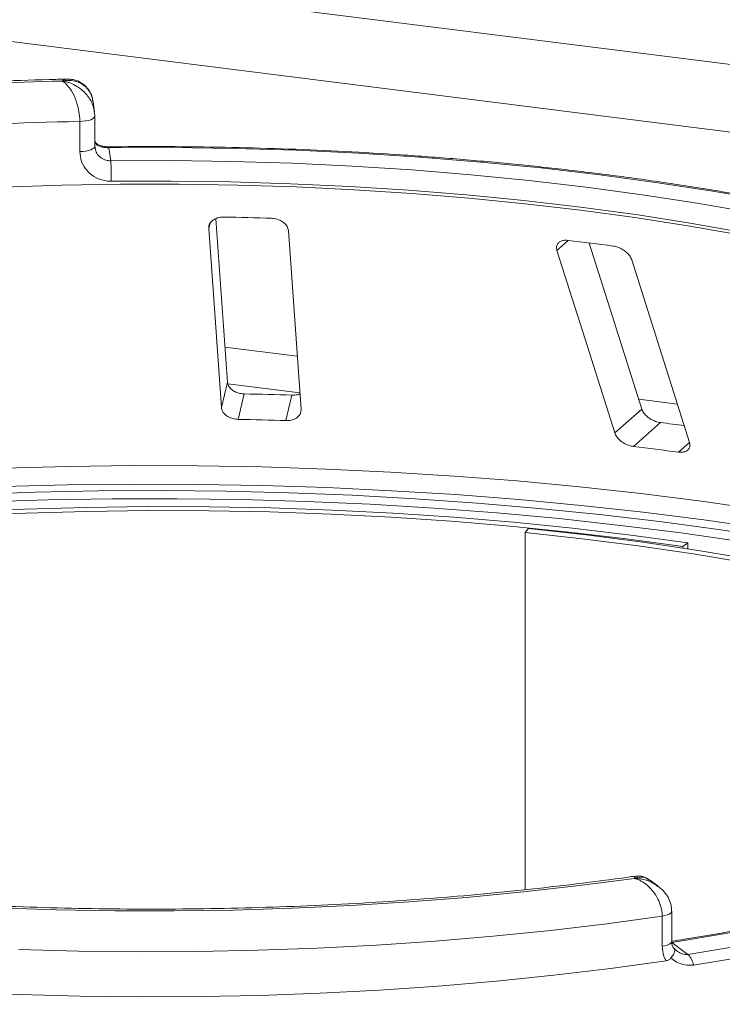
# Model space of a CAD drawing. Units: millimetres. Extents: x 5 to 415, y 5 to 292.
# Drawn here: x 330 to 335, y 139 to 147 of the extents above; entities that cross this region are included whole.
import ezdxf

# ---------------------------------------------------------------- set-up
doc = ezdxf.new("R2010")
doc.units = ezdxf.units.MM

msp = doc.modelspace()

# ---------------------------------------------------------------- linework, layer by layer
at = {"color": 7, "linetype": 'Continuous', "lineweight": 15}
for p, q in [((393.08785, 139.44629), (247.30352, 157.81339)), ((330.16485, 146.37618), (330.15358, 146.45804)), ((330.16715, 146.3433), (330.16702, 146.34521)), ((330.16715, 146.10759), (330.16715, 146.3433)), ((330.04951, 146.066), (330.04951, 146.3017)), ((330.16702, 146.1095), (330.16971, 146.09467)), ((330.27778, 146.09604), (330.29189, 145.99356)), ((331.2046, 144.26303), (331.114, 145.541)), ((331.05868, 145.4654), (331.15805, 144.06386)), ((331.78116, 144.04768), (331.6818, 145.44922)), ((331.15805, 144.06386), (331.2046, 144.26303)), ((331.2893, 143.97113), (331.33584, 144.17025)), ((331.66317, 143.96142), (331.70971, 144.16054)), ((334.23619, 143.86506), (334.44808, 144.05193)), ((334.38329, 143.75909), (334.59512, 143.94591)), ((333.56212, 143.11692), (333.53468, 143.08703)), ((333.53468, 143.08703), (333.53468, 140.29181)), ((334.80742, 143.00519), (334.76996, 142.97655)), ((334.76996, 142.96492), (334.76996, 142.97655)), ((334.80742, 142.95924), (334.80742, 143.00519)), ((334.57302, 140.3212), (334.50685, 140.37006)), ((334.68208, 139.88776), (334.68208, 140.12347)), ((334.60707, 139.84957), (334.60707, 140.08528)), ((334.68208, 139.88016), (334.8087, 139.78666))]:
    msp.add_line(p, q, dxfattribs=at)
at = {"color": 8, "linetype": 'Continuous', "lineweight": 15}
for p, q in [((392.57589, 138.98301), (247.15989, 157.3037)), ((331.05868, 145.4654), (331.06604, 145.49686)), ((333.78388, 145.29286), (333.87276, 145.37124)), ((331.75151, 144.46591), (331.18516, 144.53727)), ((331.77184, 144.17916), (331.20771, 144.25023)), ((334.72586, 144.09118), (334.42358, 144.12926)), ((334.73407, 143.71489), (334.82082, 143.79141))]:
    msp.add_line(p, q, dxfattribs=at)
at = {"color": 8, "linetype": 'Continuous', "lineweight": 15, "flags": 128}
for points in [[(330.04951, 146.3017), (330.07351, 146.30296), (330.09634, 146.30575), (330.11711, 146.30995), (330.13505, 146.31542), (330.14948, 146.32193), (330.15985, 146.32926), (330.16577, 146.33712), (330.16715, 146.3433)], [(330.04951, 146.066), (330.07351, 146.06726), (330.09634, 146.07004), (330.11711, 146.07425), (330.13505, 146.07971), (330.14948, 146.08623), (330.15985, 146.09356), (330.16577, 146.10141), (330.16715, 146.10759)], [(337.26338, 145.24484), (337.05794, 145.30496), (336.67759, 145.40791), (336.28247, 145.50448), (335.87354, 145.59444), (335.45181, 145.67757), (335.01829, 145.75367), (334.57404, 145.82255), (334.12014, 145.88404), (333.6577, 145.93799), (333.18783, 145.98428), (332.71169, 146.02279), (332.23044, 146.05343), (331.74523, 146.07612), (331.25726, 146.0908), (330.76771, 146.09745), (330.27778, 146.09604)], [(329.4532, 143.59055), (329.95796, 143.60379), (330.46398, 143.60962), (330.97027, 143.60802), (331.47587, 143.59901), (331.97978, 143.58259), (332.48105, 143.5588), (332.97869, 143.52769), (333.47174, 143.48931), (333.95925, 143.44374), (334.44029, 143.39107), (334.9139, 143.3314), (335.37919, 143.26485), (335.83525, 143.19154), (336.28119, 143.11161), (336.71616, 143.02523), (337.13931, 142.93255), (337.54982, 142.83376), (337.9469, 142.72905), (338.32979, 142.61862), (338.69774, 142.50268), (339.05003, 142.38146), (339.38599, 142.2552), (339.5759, 142.17859)], [(339.53523, 142.06024), (339.42581, 142.10389), (339.08832, 142.23074), (338.73443, 142.35252), (338.3648, 142.469), (337.98017, 142.57994), (337.58127, 142.68514), (337.16888, 142.78439), (336.74379, 142.87749), (336.30683, 142.96428), (335.85884, 143.04457), (335.40068, 143.11822), (334.93326, 143.18508), (334.45747, 143.24503), (333.97422, 143.29794), (333.48447, 143.34372), (332.98914, 143.38227), (332.48921, 143.41352), (331.98564, 143.43741), (331.47941, 143.4539), (330.97149, 143.46295), (330.46287, 143.46455), (329.95453, 143.45868), (329.44745, 143.44538)], [(334.60707, 140.08528), (334.62862, 140.0893), (334.64738, 140.09465), (334.66262, 140.10114), (334.67373, 140.10849), (334.68029, 140.11643), (334.68208, 140.12346)], [(334.60707, 139.84957), (334.62862, 139.8536), (334.64738, 139.85895), (334.66262, 139.86543), (334.67373, 139.87279), (334.68029, 139.88072), (334.68208, 139.88776)]]:
    msp.add_lwpolyline(points, dxfattribs=at)
at = {"color": 7, "linetype": 'Continuous', "lineweight": 15, "flags": 128}
for points in [[(330.29189, 145.99356), (330.76617, 145.99487), (331.24006, 145.98838), (331.71242, 145.97412), (332.18209, 145.95212), (332.64795, 145.92244), (333.10885, 145.88514), (333.56369, 145.84032), (334.01134, 145.78809), (334.45073, 145.72856), (334.8808, 145.6619), (335.30049, 145.58825), (335.70878, 145.5078), (336.10469, 145.42075), (336.48725, 145.3273), (336.85554, 145.22768), (337.20866, 145.12213)], [(335.2159, 145.41472), (334.80913, 145.48569), (334.39256, 145.55002), (333.96715, 145.60757), (333.53389, 145.6582), (333.0938, 145.7018), (332.64791, 145.73826), (332.19725, 145.76749), (331.74289, 145.78943), (331.28587, 145.80403), (330.82727, 145.81125), (330.36816, 145.81108), (329.90961, 145.80351), (329.45269, 145.78857)], [(337.12294, 144.97395), (336.77441, 145.07813), (336.41091, 145.17646), (336.03331, 145.26869), (335.64254, 145.35462), (335.23955, 145.43402), (334.82531, 145.50671), (334.40083, 145.57251), (333.96715, 145.63126), (333.52531, 145.68282), (333.07638, 145.72706), (332.62146, 145.76387), (332.16166, 145.79317), (331.69808, 145.81488), (331.23186, 145.82895), (330.76412, 145.83536), (330.296, 145.83407)], [(334.44808, 144.05193), (334.19842, 144.8401), (334.0367, 145.35059)], [(333.78388, 145.29286), (334.00389, 144.59839), (334.23619, 143.86506)], [(334.82082, 143.79141), (334.58852, 144.52473), (334.36851, 145.2192)], [(329.20582, 143.38465), (329.70057, 143.40168), (330.19709, 143.4114), (330.69442, 143.4138), (331.19158, 143.40887), (331.6876, 143.39662), (332.1815, 143.37707), (332.67234, 143.35026), (333.15914, 143.31625), (333.64095, 143.2751), (334.11684, 143.22689), (334.58587, 143.17171), (335.04712, 143.10968), (335.4997, 143.04092)], [(335.21979, 143.01576), (334.75519, 143.08254), (334.28192, 143.14216), (333.80096, 143.19451), (333.31332, 143.23948), (332.82003, 143.27697), (332.32211, 143.3069), (331.8206, 143.32921), (331.31656, 143.34385), (330.81104, 143.35079), (330.30509, 143.35002), (329.79978, 143.34155), (329.29616, 143.32538)], [(334.80742, 143.00519), (334.36063, 143.06597), (333.90572, 143.11965), (333.44373, 143.16611), (332.97567, 143.20525), (332.50258, 143.23699), (332.02553, 143.26124), (331.54558, 143.27796), (331.0638, 143.28711), (330.58125, 143.28867), (330.09903, 143.28263), (329.61819, 143.26901), (329.13983, 143.24785)], [(334.76996, 142.97655), (334.32726, 143.03677), (333.87653, 143.08995), (333.41878, 143.13599), (332.95501, 143.17477), (332.48626, 143.20621), (332.01359, 143.23024), (331.53804, 143.24681), (331.06068, 143.25588), (330.58256, 143.25742), (330.10476, 143.25144), (329.62833, 143.23795), (329.15435, 143.21697)], [(339.42578, 141.53727), (339.3572, 141.57765), (339.11113, 141.71275), (338.8463, 141.84385), (338.56329, 141.97067), (338.26272, 142.09291), (337.94526, 142.21031), (337.61162, 142.32262), (337.26251, 142.42958), (336.89873, 142.53095), (336.52106, 142.62652), (336.13035, 142.71607), (335.72745, 142.7994), (335.31325, 142.87634), (334.88867, 142.94671), (334.45465, 143.01035), (334.01214, 143.06713), (333.56212, 143.11692)], [(339.37964, 141.50049), (339.27594, 141.56206), (339.03216, 141.69591), (338.76978, 141.8258), (338.4894, 141.95143), (338.19163, 142.07254), (337.87712, 142.18885), (337.54657, 142.30011), (337.20071, 142.40608), (336.8403, 142.50651), (336.46615, 142.60119), (336.07906, 142.68991), (335.6799, 142.77247), (335.26955, 142.84869), (334.84892, 142.9184), (334.41893, 142.98146), (333.98052, 143.03771), (333.53468, 143.08703)], [(339.5668, 141.61377), (339.37721, 141.46415), (339.16514, 141.31793), (338.93115, 141.17547), (338.67583, 141.03714), (338.39983, 140.90329), (338.10387, 140.77427), (337.7887, 140.65041), (337.45513, 140.53202), (337.10401, 140.41942), (336.73625, 140.31288), (336.35278, 140.21268), (335.95459, 140.11907), (335.5427, 140.03231), (335.11817, 139.9526), (334.68208, 139.88016)], [(334.8087, 139.78666), (335.23147, 139.85655), (335.6438, 139.93305), (336.04477, 140.01599), (336.43347, 140.10518), (336.80902, 140.20043), (337.17058, 140.30152), (337.51732, 140.40822), (337.84847, 140.52029), (338.16327, 140.63747), (338.46103, 140.75951), (338.74105, 140.88612), (339.00273, 141.01702), (339.24545, 141.15192), (339.46868, 141.29051), (339.67191, 141.43248), (339.85468, 141.5775)], [(339.95179, 141.51186), (339.7671, 141.36532), (339.56174, 141.22186), (339.33617, 141.08181), (339.09089, 140.9455), (338.82647, 140.81322), (338.5435, 140.68528), (338.24262, 140.56196), (337.92451, 140.44355), (337.58989, 140.3303), (337.2395, 140.22248), (336.87415, 140.12033), (336.49465, 140.02408), (336.10187, 139.93395), (335.69669, 139.85014), (335.28003, 139.77283), (334.85281, 139.70221)], [(334.39073, 140.38074), (333.95991, 140.32427), (333.52153, 140.27468), (333.07659, 140.23208), (332.62608, 140.19657), (332.17102, 140.16823), (331.71244, 140.14712), (331.25137, 140.1333), (330.78885, 140.12678), (330.32593, 140.12759), (329.86364, 140.13572), (329.40303, 140.15115)], [(334.60707, 140.08528), (334.17358, 140.02623), (333.73228, 139.97401), (333.28413, 139.92873), (332.83011, 139.89049), (332.37122, 139.85939), (331.90846, 139.83548), (331.44285, 139.81881), (330.97542, 139.80943), (330.50717, 139.80736), (330.03915, 139.81259), (329.57238, 139.82512)], [(329.11703, 139.49091), (329.58363, 139.47118), (330.05249, 139.45879), (330.52259, 139.45376), (330.99288, 139.4561), (331.46231, 139.46581), (331.92986, 139.48287), (332.39449, 139.50723), (332.85516, 139.53885), (333.31086, 139.57766), (333.76059, 139.62357), (334.20334, 139.67648), (334.63813, 139.73626)]]:
    msp.add_lwpolyline(points, dxfattribs=at)
at = {"color": 7, "linetype": 'Continuous', "lineweight": 15}
for centre, radius, start, end in [((330.58903, 118.08885), 28.5371, 91.360126, 93.752427), ((330.58993, 118.51407), 27.79289, 91.11417, 93.998382), ((327.92192, 145.85269), 2.37416, 359.550694, 3.401813), ((330.61239, 116.60372), 28.95544, 88.142375, 88.882421), ((330.99041, 121.07907), 24.46257, 82.405198, 83.233291), ((330.61325, 109.14251), 35.03519, 88.206586, 88.818209), ((330.613, 110.72575), 33.25226, 88.190189, 88.834607), ((331.04469, 114.34605), 29.81203, 82.802665, 83.160193), ((331.04716, 115.86517), 28.09271, 82.458701, 83.179787), ((334.702, 139.67717), 0.15288, 9.428067, 45.739164)]:
    msp.add_arc(centre, radius, start, end, dxfattribs=at)
at = {"color": 8, "linetype": 'Continuous', "lineweight": 15}
msp.add_arc((330.26306, 146.09689), 0.01474, 356.702728, 25.271074, dxfattribs=at)
at = {"color": 7, "linetype": 'Continuous', "lineweight": 15}
for points, knots in [([(329.94806, 146.6329), (329.90191, 146.63188), (329.70864, 146.62762), (329.36938, 146.61526), (328.987, 146.59682), (328.7528, 146.58126), (328.66327, 146.57531)], [0, 0, 0, 0, 0.1069649, 0.4479283, 0.7889355, 1, 1, 1, 1]), ([(330.15147, 146.45767), (330.14971, 146.47115), (330.14537, 146.5044), (330.12256, 146.54373), (330.08399, 146.58607), (330.03258, 146.61389), (329.97912, 146.62289), (329.94635, 146.62242), (329.93017, 146.62084), (329.92162, 146.61964), (329.91703, 146.61889), (329.91456, 146.61845), (329.91321, 146.6182), (329.91235, 146.61804), (329.91189, 146.61796), (329.91166, 146.61791)], [0, 0, 0, 0, 0.1149371, 0.2835489, 0.4054921, 0.6526157, 0.8273612, 0.9086572, 0.9509834, 0.9735929, 0.9857569, 0.9923149, 0.9958529, 0.9979163, 1, 1, 1, 1]), ([(330.04951, 146.3017), (330.04949, 146.30452), (330.04933, 146.32931), (330.04456, 146.37747), (330.0305, 146.43653), (330.00827, 146.49886), (329.97964, 146.55223), (329.94956, 146.58834), (329.9314, 146.60443), (329.92228, 146.61119), (329.91741, 146.61442), (329.91478, 146.61606), (329.91336, 146.61692), (329.91258, 146.61738), (329.91222, 146.61759), (329.91195, 146.61775), (329.9118, 146.61784), (329.91166, 146.61791)], [0, 0, 0, 0, 0.0216176, 0.1898259, 0.3488412, 0.4581838, 0.6880697, 0.8427554, 0.9161575, 0.9547019, 0.9754345, 0.9866628, 0.9927563, 0.9960653, 0.9978478, 0.9980671, 1, 1, 1, 1]), ([(330.15197, 146.45596), (330.15158, 146.46293), (330.14993, 146.49251), (330.12854, 146.53885), (330.08932, 146.58683), (330.03948, 146.61765), (329.99108, 146.63273), (329.96058, 146.6319), (329.94821, 146.63156)], [0, 0, 0, 0, 0.0665022, 0.2818521, 0.4849622, 0.6783246, 0.8695669, 1, 1, 1, 1]), ([(330.16275, 146.37569), (330.16456, 146.36833), (330.16708, 146.35813), (330.16703, 146.34802), (330.16702, 146.34521)], [0, 0, 0, 0, 0.7213829, 1, 1, 1, 1]), ([(330.18154, 146.12763), (330.17624, 146.13216), (330.17007, 146.13743), (330.16809, 146.14417), (330.16781, 146.14513)], [0, 0, 0, 0, 0.8587946, 1, 1, 1, 1]), ([(330.2763, 146.10323), (330.27592, 146.10321), (330.26379, 146.10254), (330.23913, 146.10524), (330.20745, 146.11298), (330.1852, 146.12341), (330.17873, 146.12896), (330.17623, 146.13111)], [0, 0, 0, 0, 0.0078955, 0.2551881, 0.5169639, 0.8131484, 1, 1, 1, 1]), ([(330.17958, 146.12605), (330.18178, 146.12331), (330.18406, 146.12049), (330.18548, 146.1169), (330.18552, 146.11679)], [0, 0, 0, 0, 0.96933542, 1, 1, 1, 1]), ([(330.27778, 146.09604), (330.26782, 146.09629), (330.2554, 146.09661), (330.23228, 146.09962), (330.20726, 146.10538), (330.19318, 146.11277), (330.18552, 146.11679)], [0, 0, 0, 0, 0.2378406, 0.2964984, 0.6169123, 1, 1, 1, 1]), ([(337.26338, 145.25718), (337.15898, 145.28766), (336.94238, 145.3509), (336.59796, 145.44047), (336.23479, 145.52721), (335.86038, 145.60827), (335.47584, 145.68366), (335.08181, 145.75321), (334.67907, 145.8168), (334.26841, 145.87432), (333.85061, 145.92566), (333.4265, 145.97072), (332.99689, 146.00943), (332.56262, 146.04171), (332.12454, 146.06751), (331.68351, 146.08676), (331.24037, 146.09946), (330.80381, 146.1054), (330.4823, 146.10525), (330.30918, 146.10351), (330.27639, 146.10318)], [0, 0, 0, 0, 0.0545215, 0.1131174, 0.1716855, 0.2302293, 0.2887519, 0.3472561, 0.4057443, 0.4642188, 0.5226814, 0.5811341, 0.6395783, 0.6980156, 0.7564473, 0.8148746, 0.8732988, 0.9317209, 0.9870694, 1, 1, 1, 1]), ([(330.296, 145.83407), (330.27781, 145.835), (330.23194, 145.83736), (330.16253, 145.86468), (330.10003, 145.91698), (330.05765, 145.98678), (330.05222, 146.03957), (330.04951, 146.066)], [0, 0, 0, 0, 0.140355, 0.3540357, 0.5685688, 0.7839954, 1, 1, 1, 1]), ([(331.17714, 145.55366), (331.17089, 145.55357), (331.15287, 145.55333), (331.12423, 145.54722), (331.09485, 145.53349), (331.07179, 145.51283), (331.05925, 145.48905), (331.05885, 145.47243), (331.05868, 145.4654)], [0, 0, 0, 0, 0.0876533, 0.2526418, 0.4236864, 0.6151767, 0.8374328, 1, 1, 1, 1]), ([(331.6818, 145.44922), (331.67982, 145.4591), (331.67545, 145.48103), (331.6501, 145.51012), (331.61336, 145.53183), (331.57926, 145.54198), (331.55804, 145.54346), (331.55101, 145.54395)], [0, 0, 0, 0, 0.2272546, 0.5046058, 0.7025958, 0.9015691, 1, 1, 1, 1]), ([(333.87276, 145.37124), (333.86542, 145.37179), (333.8469, 145.37319), (333.8207, 145.36841), (333.79748, 145.35607), (333.78238, 145.33609), (333.77866, 145.31376), (333.78251, 145.29834), (333.78388, 145.29286)], [0, 0, 0, 0, 0.1101916, 0.2780984, 0.4513135, 0.64697, 0.8744842, 1, 1, 1, 1]), ([(334.36851, 145.2192), (334.36416, 145.22938), (334.35448, 145.25198), (334.32367, 145.28374), (334.28423, 145.30908), (334.25016, 145.32247), (334.23016, 145.32591), (334.22354, 145.32705)], [0, 0, 0, 0, 0.2272546, 0.5046058, 0.7025958, 0.9015691, 1, 1, 1, 1]), ([(331.33584, 144.17025), (331.33029, 144.17053), (331.31308, 144.17138), (331.28432, 144.17795), (331.25268, 144.19221), (331.22585, 144.21348), (331.20886, 144.23818), (331.20588, 144.25554), (331.2046, 144.26303)], [0, 0, 0, 0, 0.0768661, 0.23854, 0.4088526, 0.6022529, 0.8284882, 1, 1, 1, 1]), ([(331.77237, 144.17176), (331.7712, 144.17109), (331.76003, 144.16462), (331.73708, 144.1608), (331.71616, 144.1606), (331.70971, 144.16054)], [0, 0, 0, 0, 0.0745434, 0.7143579, 1, 1, 1, 1]), ([(331.15805, 144.06386), (331.16003, 144.05404), (331.16444, 144.03212), (331.18983, 144.00354), (331.22699, 143.98222), (331.26149, 143.97265), (331.28275, 143.97149), (331.2893, 143.97113)], [0, 0, 0, 0, 0.22527115, 0.5023886, 0.70520335, 0.9091717, 1, 1, 1, 1]), ([(331.66317, 143.96142), (331.66866, 143.96141), (331.68574, 143.96137), (331.71354, 143.96644), (331.74314, 143.97909), (331.76694, 143.99903), (331.78043, 144.02294), (331.78094, 144.04022), (331.78116, 144.04768)], [0, 0, 0, 0, 0.0766072, 0.2382, 0.4084919, 0.6019353, 0.8282668, 1, 1, 1, 1]), ([(334.59512, 143.94591), (334.58757, 143.94713), (334.56853, 143.95021), (334.5373, 143.96175), (334.50412, 143.98069), (334.47437, 144.00622), (334.45593, 144.03118), (334.45002, 144.04679), (334.44808, 144.05193)], [0, 0, 0, 0, 0.1095659, 0.2761525, 0.4503745, 0.6506305, 0.8849399, 1, 1, 1, 1]), ([(334.23619, 143.86506), (334.24057, 143.85493), (334.25034, 143.83234), (334.28156, 143.80107), (334.32196, 143.77606), (334.35681, 143.76319), (334.37705, 143.76005), (334.38329, 143.75909)], [0, 0, 0, 0, 0.2252712, 0.5023886, 0.7052033, 0.9091717, 1, 1, 1, 1]), ([(334.73407, 143.71489), (334.74131, 143.71425), (334.75958, 143.71263), (334.78523, 143.71698), (334.80803, 143.72885), (334.82285, 143.74877), (334.82605, 143.771), (334.82212, 143.78636), (334.82082, 143.79141)], [0, 0, 0, 0, 0.10955266, 0.27610917, 0.45035841, 0.6507292, 0.88520614, 1, 1, 1, 1]), ([(334.39572, 140.39841), (334.3773, 140.39574), (334.22629, 140.37385), (333.93742, 140.33672), (333.52671, 140.2897), (333.10948, 140.24914), (332.68709, 140.21479), (332.26029, 140.18681), (331.83001, 140.16526), (331.39716, 140.15017), (330.96264, 140.14159), (330.52737, 140.13954), (330.09225, 140.14403), (329.65821, 140.15503), (329.22615, 140.17253), (328.79698, 140.19649), (328.37161, 140.22686), (327.95092, 140.26356), (327.53581, 140.30651), (327.12715, 140.35562), (326.7258, 140.41077), (326.33261, 140.47182), (325.94843, 140.53865), (325.57406, 140.61108), (325.21032, 140.68893), (324.85798, 140.77203), (324.51781, 140.86015), (324.19055, 140.95306), (323.8769, 141.05053), (323.57757, 141.15228), (323.2932, 141.25801), (323.02442, 141.36742), (322.77186, 141.48015), (322.53594, 141.59584), (322.31761, 141.7141), (322.11637, 141.83394), (321.99752, 141.9151), (321.93848, 141.95541)], [0, 0, 0, 0, 0.0040821, 0.0334678, 0.0628642, 0.0922708, 0.1216858, 0.1511078, 0.1805353, 0.2099671, 0.2394019, 0.2688386, 0.2982759, 0.3277125, 0.3571471, 0.3865784, 0.4160054, 0.4454266, 0.4748408, 0.5042464, 0.5336418, 0.5630253, 0.5923949, 0.6217483, 0.6510832, 0.6803968, 0.709686, 0.7389474, 0.7681771, 0.7973707, 0.8265236, 0.8556307, 0.8846867, 0.9136868, 0.9426264, 0.9715031, 1, 1, 1, 1]), ([(339.48593, 141.59123), (339.45855, 141.56848), (339.37947, 141.50278), (339.23461, 141.39535), (339.04581, 141.26994), (338.83914, 141.14698), (338.6153, 141.02678), (338.37463, 140.90966), (338.11763, 140.79594), (337.84482, 140.68591), (337.55677, 140.57986), (337.2541, 140.47805), (336.93745, 140.38075), (336.60748, 140.28819), (336.2649, 140.20059), (335.91044, 140.11816), (335.54487, 140.04107), (335.16884, 139.96961), (334.88048, 139.92014), (334.71784, 139.89451), (334.68571, 139.88945)], [0, 0, 0, 0, 0.03141032, 0.0907081, 0.15001833, 0.20935837, 0.26874851, 0.32819741, 0.38770687, 0.44727476, 0.50689701, 0.56656867, 0.62628458, 0.68603974, 0.74582948, 0.80564955, 0.86549612, 0.92536577, 0.98525546, 1, 1, 1, 1]), ([(334.60707, 140.08528), (334.60704, 140.08776), (334.60682, 140.11181), (334.59968, 140.15808), (334.57792, 140.21478), (334.54321, 140.27385), (334.49777, 140.32389), (334.45043, 140.35617), (334.42148, 140.37002), (334.40715, 140.37554), (334.39956, 140.37809), (334.39549, 140.37935), (334.3933, 140.38), (334.3921, 140.38035), (334.39134, 140.38056), (334.39094, 140.38068), (334.39073, 140.38074)], [0, 0, 0, 0, 0.0189151, 0.1834167, 0.3389446, 0.4514674, 0.6795461, 0.84033, 0.9154005, 0.9545669, 0.975513, 0.9867894, 0.9928712, 0.9961528, 0.9980789, 1, 1, 1, 1]), ([(334.50713, 140.36724), (334.49922, 140.37353), (334.47655, 140.39153), (334.4353, 140.40215), (334.40645, 140.39799), (334.39593, 140.39648)], [0, 0, 0, 0, 0.2542034, 0.7278276, 1, 1, 1, 1]), ([(334.68049, 140.12345), (334.68001, 140.13988), (334.67895, 140.17603), (334.65717, 140.22871), (334.62375, 140.27842), (334.5934, 140.30404), (334.5783, 140.31679)], [0, 0, 0, 0, 0.21722903, 0.47818448, 0.7404205, 1, 1, 1, 1]), ([(334.70476, 139.8289), (334.70017, 139.83348), (334.68971, 139.84391), (334.68219, 139.86654), (334.68258, 139.88407), (334.68267, 139.88793)], [0, 0, 0, 0, 0.3787643, 0.8632891, 1, 1, 1, 1]), ([(334.63813, 139.73626), (334.6315, 139.74836), (334.61291, 139.78227), (334.60935, 139.82323), (334.60707, 139.84957)], [0, 0, 0, 0, 0.3568791, 1, 1, 1, 1]), ([(334.67598, 139.75663), (334.68287, 139.76637), (334.69666, 139.78583), (334.70608, 139.81), (334.70587, 139.8252), (334.70123, 139.83069), (334.69868, 139.8322), (334.69861, 139.83223)], [0, 0, 0, 0, 0.26925733, 0.53839941, 0.81168324, 0.99549137, 1, 1, 1, 1]), ([(334.71968, 139.81556), (334.7179, 139.8166), (334.71115, 139.82052), (334.70572, 139.82689), (334.70173, 139.83157)], [0, 0, 0, 0, 0.26455345, 1, 1, 1, 1]), ([(334.67598, 139.75663), (334.67102, 139.75163), (334.66062, 139.74111), (334.64586, 139.73793), (334.63813, 139.73626)], [0, 0, 0, 0, 0.475957, 1, 1, 1, 1]), ([(334.85281, 139.70221), (334.82983, 139.70114), (334.78396, 139.699), (334.72934, 139.72101), (334.69465, 139.74225), (334.68143, 139.75244), (334.67598, 139.75663)], [0, 0, 0, 0, 0.3733195, 0.7449113, 0.8948667, 1, 1, 1, 1])]:
    msp.add_open_spline(points, degree=3, knots=knots, dxfattribs=at)
at = {"color": 8, "linetype": 'Continuous', "lineweight": 15}
for points, knots in [([(329.91166, 146.61791), (329.91177, 146.61799), (329.91198, 146.61816), (329.91236, 146.61846), (329.91298, 146.61893), (329.9141, 146.61977), (329.91618, 146.62127), (329.92007, 146.62389), (329.9274, 146.628), (329.93728, 146.63258), (329.94463, 146.63174), (329.9481, 146.63134)], [0, 0, 0, 0, 0.0084694, 0.0169609, 0.0314287, 0.0582411, 0.107955, 0.2002994, 0.3729708, 0.7039317, 1, 1, 1, 1]), ([(329.91166, 146.61791), (329.91191, 146.61788), (329.91218, 146.61784), (329.91268, 146.61776), (329.91336, 146.61766), (329.91479, 146.61745), (329.91741, 146.61703), (329.92225, 146.61621), (329.93121, 146.61449), (329.948, 146.61057), (329.98136, 146.60015), (330.0368, 146.57349), (330.09012, 146.52924), (330.13115, 146.47398), (330.15586, 146.4264), (330.16074, 146.39053), (330.16275, 146.37569)], [0, 0, 0, 0, 0.0020941, 0.0023317, 0.0042871, 0.007892, 0.0145292, 0.0267551, 0.0493161, 0.0912143, 0.17085, 0.3381327, 0.5874509, 0.7060159, 0.8783827, 1, 1, 1, 1]), ([(330.18552, 146.11679), (330.18463, 146.11776), (330.17704, 146.1261), (330.17214, 146.1362), (330.16781, 146.14513)], [0, 0, 0, 0, 0.116954, 1, 1, 1, 1]), ([(330.16971, 146.09467), (330.17069, 146.08654), (330.17327, 146.06525), (330.19286, 146.03508), (330.22428, 146.00895), (330.25946, 145.99533), (330.28268, 145.99406), (330.29189, 145.99356)], [0, 0, 0, 0, 0.1445561, 0.3784077, 0.6122675, 0.8461109, 1, 1, 1, 1]), ([(334.39073, 140.38074), (334.39075, 140.38082), (334.39076, 140.38092), (334.39079, 140.3811), (334.39083, 140.38134), (334.39092, 140.38185), (334.39107, 140.38276), (334.39136, 140.38438), (334.39189, 140.38719), (334.39287, 140.3917), (334.39433, 140.39722), (334.39539, 140.3968), (334.39597, 140.39658)], [0, 0, 0, 0, 0.0078466, 0.0087368, 0.015973, 0.0294062, 0.0541432, 0.0997251, 0.1838904, 0.3403637, 0.6383438, 1, 1, 1, 1]), ([(334.50495, 140.36718), (334.494, 140.37528), (334.47222, 140.3914), (334.43915, 140.39231), (334.41602, 140.38879), (334.40433, 140.38558), (334.3981, 140.38351), (334.39473, 140.38229), (334.3929, 140.38159), (334.39191, 140.3812), (334.39144, 140.38102), (334.39109, 140.38088), (334.3909, 140.3808), (334.39073, 140.38074)], [0, 0, 0, 0, 0.3337472, 0.6633591, 0.8202723, 0.902828, 0.947282, 0.9713719, 0.9844497, 0.9915528, 0.9954056, 0.9958738, 1, 1, 1, 1]), ([(334.39073, 140.38074), (334.391, 140.38073), (334.39153, 140.38072), (334.39251, 140.3807), (334.39406, 140.38067), (334.39691, 140.38058), (334.40218, 140.38037), (334.41202, 140.37978), (334.43066, 140.37798), (334.46821, 140.37144), (334.52249, 140.35539), (334.55834, 140.32835), (334.57647, 140.31468)], [0, 0, 0, 0, 0.003961, 0.0078831, 0.0146085, 0.0270747, 0.0501972, 0.0931755, 0.1736331, 0.3281684, 0.6603415, 1, 1, 1, 1]), ([(334.72008, 139.81612), (334.72534, 139.8119), (334.74084, 139.79948), (334.76873, 139.7884), (334.79404, 139.78491), (334.8054, 139.78626), (334.8087, 139.78666)], [0, 0, 0, 0, 0.2106724, 0.6202959, 0.889697, 1, 1, 1, 1])]:
    msp.add_open_spline(points, degree=3, knots=knots, dxfattribs=at)

doc.saveas('drawing.dxf')
